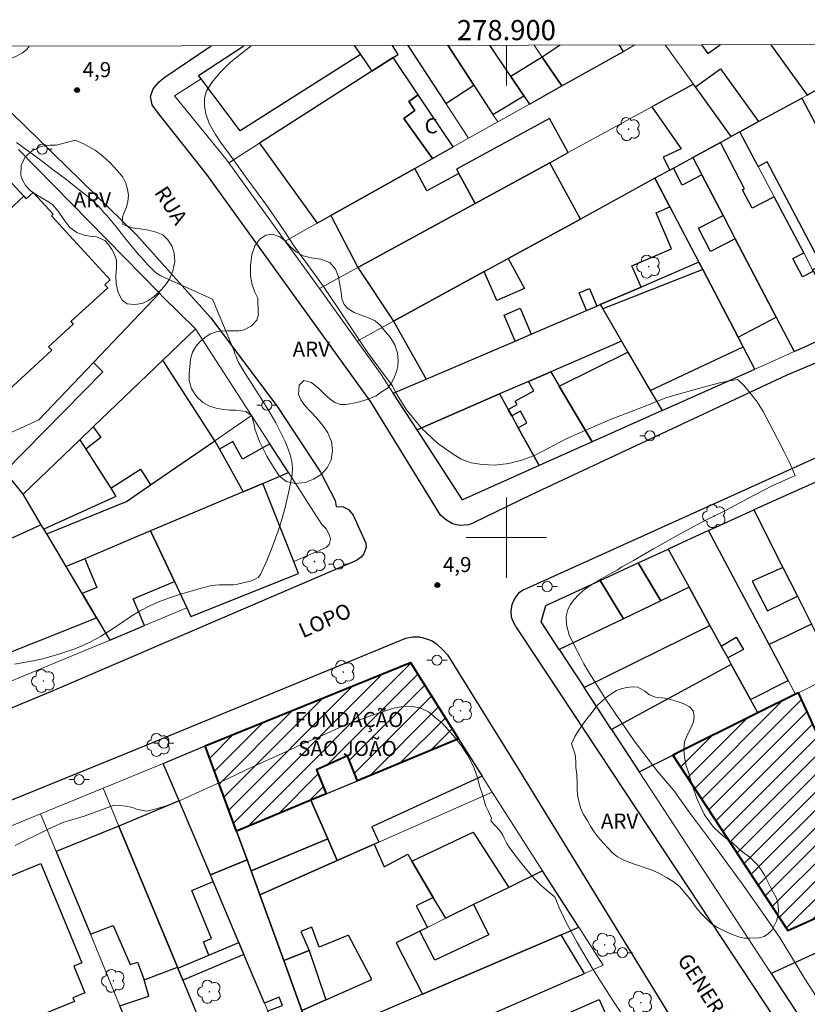
# Model space of a CAD drawing. Units: metres. Extents: x 278766 to 279282, y 1674889 to 1675454.
# Drawn here: x 278852 to 278930, y 1675354 to 1675451 of the extents above; entities that cross this region are included whole.
import ezdxf
from ezdxf.enums import TextEntityAlignment as Align

# ---------------------------------------------------------------- set-up
doc = ezdxf.new("R2010")
doc.units = ezdxf.units.M
doc.header["$MEASUREMENT"] = 0
for name, color, linetype, lineweight in [('Articulacao', 7, 'Continuous', 18), ('Coordenadas', 7, 'Continuous', 9), ('Edificacoes', 7, 'Continuous', 30), ('Edificacoes_Notaveis', 7, 'Continuous', 40), ('Edificacoes_Notaveis_Hatch', 8, 'Continuous', 9), ('Malha_Coordenadas', 7, 'Continuous', 15), ('Muro_Grade', 8, 'Continuous', 20), ('Pavimentacao_Asfaltica_Mfio', 10, 'Continuous', 30), ('Poste', 7, 'Continuous', 9), ('Topon_de_Vias', 7, 'Continuous', 9), ('Topon_Edif_Notaveis', 7, 'Continuous', 9), ('Topon_Fundacao_Const_Ruinas', 7, 'Continuous', 9)]:
    doc.layers.add(name, color=color, linetype=linetype, lineweight=lineweight)
for name, color, linetype, lineweight, true_color in [('Arvores_Isoladas', 7, 'Continuous', 18, 0x00ff33), ('Curvas_Mestras', 7, 'Continuous', 20, 0x783c14), ('Pto_Cotado', 7, 'Continuous', 9, 0x783c14), ('Topon_Pto_Cotado', 7, 'Continuous', 9, 0x783c14), ('Topon_Vegetacao', 7, 'Continuous', 9, 0x00ff33), ('Vegetacao', 7, 'Orla8', 9, 0x00ff33)]:
    doc.layers.add(name, color=color, linetype=linetype, lineweight=lineweight, true_color=true_color)
doc.styles.add('Arial', font='arial.ttf', dxfattribs={"height": 1.5})
doc.styles.get("Standard").update_dxf_attribs({"font": 'arial.ttf'})
doc.linetypes.add('Orla8', pattern='A,6,-0.5,["V",Standard,S=1,R=0,X=-0.5,Y=-1],-0.5,6,-0.5,["V",Standard,S=1,R=0,X=-0.5,Y=-1],-0.5', length=14)

# ---------------------------------------------------------------- blocks, each defined once
blk = doc.blocks.new('Cotas')
at = {"layer": 'Pto_Cotado'}
blk.add_hatch(color=256, dxfattribs=at).paths.add_polyline_path([(0, 0.24, 1), (0, -0.24, 1)])
at = {"layer": 'Pto_Cotado', "lineweight": -3}
blk.add_lwpolyline([(0, -0.24, -1), (0, 0.24, -1)], format="xyb", close=True, dxfattribs=at)
blk = doc.blocks.new('Arvore')
at = {"layer": 'Arvores_Isoladas'}
blk.add_lwpolyline([(-0.718, 0.493, 0.872324), (-0.722, -0.551, 0.862983), (0.284, -0.827, 0.900105), (0.89, 0.029, 0.863155), (0.262, 0.861, 0.882486)], format="xyb", close=True, dxfattribs=at)
blk.add_circle((0, 0), 0.0286, dxfattribs=at)
blk = doc.blocks.new('Poste')
at = {"layer": 'Poste'}
for points in [[(-0.5, 0), (-1, 0)], [(0.5, 0), (1, 0)]]:
    blk.add_lwpolyline(points, dxfattribs=at)
blk.add_lwpolyline([(0, 0.5, 1), (0, -0.5, 1)], format="xyb", close=True, dxfattribs=at)

msp = doc.modelspace()

# ---------------------------------------------------------------- hatches: boundary and pattern name
at = {"layer": 'Edificacoes_Notaveis_Hatch'}
h = msp.add_hatch(dxfattribs=at)
h.set_pattern_fill('ANSI31', color=256, scale=10)
h.paths.add_polyline_path([(278873.162, 1675370.825), (278870.049, 1675379.301), (278879.862, 1675383.288), (278890.45, 1675387.606), (278895.236, 1675380.017), (278885.205, 1675375.84), (278884.188, 1675378.311), (278881.122, 1675376.919), (278882.062, 1675374.531), (278880.564, 1675373.907)])
h = msp.add_hatch(dxfattribs=at)
h.set_pattern_fill('ANSI31', color=256, scale=10)
h.paths.add_polyline_path([(278916.55, 1675378.378), (278925.001, 1675382.583), (278928.756, 1675384.452), (278929.038, 1675384.592), (278937.861, 1675365.37), (278928.002, 1675360.971)])

# ---------------------------------------------------------------- linework, layer by layer
at = {"layer": 'Articulacao', "flags": 128}
msp.add_lwpolyline([(278781.616, 1675448.721), (279263.853, 1675449.637), (279264.895, 1674895.373), (278782.682, 1674894.456), (278781.616, 1675448.721)], close=True, dxfattribs=at)
at = {"layer": 'Curvas_Mestras', "elevation": 5, "flags": 128}
for points in [[(278932.485, 1675351.812), (278929.687, 1675356.143), (278927.776, 1675359.28), (278927.232, 1675360.188), (278925.884, 1675362.116), (278923.554, 1675365.461), (278920.51, 1675369.631), (278918.1, 1675372.8), (278916.658, 1675374.873), (278915.068, 1675376.731), (278912.719, 1675379.821), (278909.947, 1675383.812), (278908.123, 1675386.718), (278907.688, 1675387.473), (278907.333, 1675388.193), (278906.71, 1675389.387), (278906.242, 1675390.357), (278905.978, 1675391.32), (278905.955, 1675392.181), (278906.113, 1675392.846), (278906.377, 1675393.347), (278906.725, 1675393.841), (278907.197, 1675394.338), (278907.816, 1675394.886), (278908.559, 1675395.384), (278909.462, 1675395.897), (278910.383, 1675396.422), (278911.006, 1675396.771), (278911.493, 1675397.088), (278912.633, 1675397.731), (278914.638, 1675398.879), (278917.288, 1675400.368), (278919.353, 1675401.492), (278920.441, 1675402.025), (278921.906, 1675402.762), (278924.023, 1675403.895), (278926.432, 1675405.141), (278928.361, 1675405.999), (278928.72, 1675406.16), (278928.425, 1675406.88), (278928.104, 1675407.588), (278927.632, 1675408.539), (278926.998, 1675409.759), (278926.209, 1675411.266), (278925.551, 1675412.541), (278924.932, 1675413.511), (278924.279, 1675414.329), (278923.674, 1675415.056), (278923.263, 1675415.475), (278922.983, 1675415.725), (278921.322, 1675415.435), (278919.234, 1675414.858), (278916.995, 1675414.242), (278915.844, 1675413.885), (278913.805, 1675413.085), (278910.256, 1675411.697), (278906.024, 1675409.843), (278902.849, 1675408.209), (278901.629, 1675407.743), (278900.236, 1675407.386), (278898.847, 1675407.22), (278897.601, 1675407.259), (278896.498, 1675407.446), (278895.512, 1675407.809), (278894.5, 1675408.419), (278893.164, 1675409.397), (278891.566, 1675410.887), (278890.06, 1675412.706), (278888.961, 1675414.446), (278888.666, 1675415.08), (278887.835, 1675416.191), (278886.143, 1675418.484), (278883.911, 1675421.852), (278881.819, 1675424.974), (278879.954, 1675427.501), (278879.398, 1675428.279), (278878.881, 1675428.979), (278877.903, 1675430.509), (278876.241, 1675432.903), (278874.191, 1675435.684), (278872.359, 1675438.239), (278871.649, 1675439.225), (278871.083, 1675440.062), (278870.444, 1675441.177), (278870.097, 1675442.124), (278869.968, 1675442.883), (278869.972, 1675443.67), (278870.191, 1675444.413), (278870.712, 1675445.236), (278871.486, 1675446.187), (278872.55, 1675447.245), (278873.377, 1675447.938), (278874.624, 1675448.898)], [(278851.086, 1675387.435), (278852.02, 1675387.584), (278852.949, 1675387.755), (278853.867, 1675387.967), (278854.68, 1675388.186), (278855.492, 1675388.422), (278856.298, 1675388.681), (278857.094, 1675388.966), (278857.875, 1675389.282), (278858.637, 1675389.633), (278859.642, 1675390.182), (278860.616, 1675390.797), (278861.575, 1675391.443), (278862.536, 1675392.084), (278863.515, 1675392.688), (278864.528, 1675393.218), (278865.499, 1675393.639), (278866.494, 1675394.014), (278867.506, 1675394.352), (278868.531, 1675394.657), (278869.56, 1675394.937), (278870.587, 1675395.199), (278871.026, 1675395.273), (278871.474, 1675395.299), (278871.927, 1675395.299), (278872.38, 1675395.298), (278872.828, 1675395.32), (278873.265, 1675395.388), (278873.682, 1675395.473), (278874.126, 1675395.562), (278874.564, 1675395.672), (278874.965, 1675395.826), (278875.298, 1675396.041), (278875.53, 1675396.339), (278876.236, 1675397.864), (278876.883, 1675399.48), (278877.462, 1675401.159), (278877.962, 1675402.871), (278878.375, 1675404.585), (278878.69, 1675406.272), (278878.728, 1675406.922), (278878.654, 1675407.583), (278878.492, 1675408.248), (278878.266, 1675408.905), (278877.999, 1675409.546), (278877.715, 1675410.16), (278877.073, 1675411.403), (278876.364, 1675412.619), (278875.614, 1675413.817), (278874.849, 1675415.01), (278874.092, 1675416.207), (278873.37, 1675417.419), (278873.271, 1675417.612), (278873.186, 1675417.811), (278873.11, 1675418.015), (278873.038, 1675418.221), (278872.965, 1675418.427), (278872.887, 1675418.63), (278870.786, 1675423.688), (278865.991, 1675425.857), (278865.815, 1675425.942), (278865.64, 1675426.032), (278865.468, 1675426.127), (278865.301, 1675426.23), (278865.143, 1675426.342), (278864.995, 1675426.467), (278864.665, 1675426.783), (278864.346, 1675427.112), (278864.035, 1675427.45), (278863.73, 1675427.796), (278863.429, 1675428.145), (278863.13, 1675428.494), (278862.644, 1675429.077), (278862.167, 1675429.667), (278861.695, 1675430.262), (278861.221, 1675430.855), (278860.741, 1675431.443), (278860.25, 1675432.02), (278859.98, 1675432.328), (278859.705, 1675432.633), (278859.424, 1675432.933), (278859.134, 1675433.224), (278858.835, 1675433.504), (278858.524, 1675433.769), (278857.339, 1675434.714), (278856.144, 1675435.648), (278854.938, 1675436.571), (278853.723, 1675437.482), (278852.501, 1675438.382), (278851.272, 1675439.27)], [(278898.468, 1675371.848), (278898.508, 1675372.112), (278898.205, 1675372.769), (278897.941, 1675373.3), (278897.782, 1675373.879), (278897.642, 1675374.361), (278897.359, 1675375.248), (278897.204, 1675375.855), (278897.057, 1675376.375), (278896.728, 1675377.27), (278896.15, 1675378.338), (278895.527, 1675379.296), (278894.908, 1675380.102), (278894.232, 1675380.856), (278893.605, 1675381.552), (278892.899, 1675382.174), (278892.268, 1675382.686), (278891.483, 1675383.061), (278890.543, 1675383.237), (278889.702, 1675383.224), (278888.785, 1675383.056), (278886.585, 1675382.331), (278883.694, 1675381.249), (278881.306, 1675380.172), (278879.721, 1675379.506), (278878.136, 1675378.746), (278874.695, 1675377.195), (278871.574, 1675375.687), (278869.521, 1675374.763), (278868.363, 1675374.25), (278867.321, 1675373.772), (278866.155, 1675373.337), (278865.05, 1675373.019), (278864.257, 1675372.831), (278863.31, 1675372.983), (278862.804, 1675373.179), (278862.174, 1675373.323), (278861.506, 1675373.389), (278861, 1675373.412), (278858.017, 1675372.335), (278855.88, 1675371.677), (278854.428, 1675371.027), (278851.147, 1675369.414)], [(278913.124, 1675350.157), (278910.658, 1675353.888), (278908.494, 1675357.275), (278907.024, 1675359.754), (278905.923, 1675361.803), (278905.2, 1675363.305), (278904.8, 1675364.299), (278904.764, 1675364.328), (278904.14, 1675364.843), (278903.531, 1675365.373), (278902.952, 1675365.932), (278902.459, 1675366.464), (278901.984, 1675367.016), (278901.526, 1675367.584), (278901.08, 1675368.162), (278900.644, 1675368.747), (278900.215, 1675369.335), (278900.049, 1675369.593), (278899.906, 1675369.866), (278899.772, 1675370.146), (278899.635, 1675370.423), (278899.484, 1675370.69), (278899.306, 1675370.938), (278898.468, 1675371.848)]]:
    msp.add_lwpolyline(points, dxfattribs=at)
at = {"layer": 'Edificacoes', "flags": 128}
for points in [[(278885.474, 1675448.016), (278873.521, 1675440.42), (278869.63, 1675445.594), (278869.365, 1675445.947), (278873.902, 1675448.896)], [(278884.847, 1675448.917), (278885.474, 1675448.016)], [(278884.847, 1675448.917), (278885.474, 1675448.016), (278886.624, 1675446.361), (278888.753, 1675447.721)], [(278888.753, 1675447.721), (278889.243, 1675448.034), (278888.673, 1675448.925)], [(278890.189, 1675448.927), (278893.976, 1675443.152), (278896.757, 1675444.975), (278894.175, 1675448.935)], [(278894.175, 1675448.935), (278896.757, 1675444.975)], [(278896.757, 1675444.975), (278898.664, 1675442.05), (278901.748, 1675443.902), (278900.456, 1675445.826), (278898.365, 1675448.943)], [(278905.332, 1675448.956), (278903.572, 1675447.763), (278905.516, 1675444.895)], [(278905.516, 1675444.895), (278911.653, 1675448.336), (278911.198, 1675448.967)], [(278919.413, 1675448.983), (278920.04, 1675448.106), (278921.272, 1675448.986)], [(278926.312, 1675448.996), (278929.896, 1675443.983), (278930.181, 1675444.136), (278936.196, 1675447.354), (278939.31, 1675449.021)], [(278848.485, 1675430.687), (278852.016, 1675433.927), (278852.253, 1675433.668), (278852.952, 1675434.31), (278854.93, 1675432.154), (278854.756, 1675431.994), (278860.604, 1675425.621), (278860.074, 1675425.134), (278860.347, 1675424.837), (278856.684, 1675421.475), (278856.928, 1675421.209), (278854.478, 1675418.961), (278854.779, 1675418.633), (278848.727, 1675413.078)]]:
    msp.add_lwpolyline(points, dxfattribs=at)
for points in [[(278875.457, 1675439.225), (278881.167, 1675431.243), (278882.526, 1675432.005), (278890.887, 1675436.693), (278892.65, 1675437.681), (278889.793, 1675441.674), (278890.905, 1675442.47), (278890.284, 1675443.339), (278891.238, 1675444.021), (278888.753, 1675447.721), (278886.624, 1675446.361)], [(278900.456, 1675445.826), (278901.748, 1675443.902), (278902.294, 1675443.088), (278905.516, 1675444.895), (278903.572, 1675447.763)], [(278922.369, 1675439.871), (278918.805, 1675444.792), (278921.277, 1675446.583), (278925.07, 1675441.347), (278923.219, 1675440.336)], [(278921.284, 1675439.278), (278922.369, 1675439.871), (278918.805, 1675444.792), (278918.598, 1675445.077), (278914.455, 1675442.813), (278917.391, 1675438.66), (278915.6, 1675437.804), (278916.256, 1675436.531), (278916.613, 1675436.726), (278918.537, 1675437.777)], [(278890.284, 1675443.339), (278890.905, 1675442.47), (278889.793, 1675441.674), (278892.65, 1675437.681), (278894.716, 1675438.84), (278891.238, 1675444.021)], [(278925.07, 1675441.347), (278929.368, 1675443.695), (278936.733, 1675429.744), (278937.509, 1675430.153), (278940.771, 1675423.929), (278933.578, 1675420.713), (278930.532, 1675426.483), (278930.454, 1675426.632), (278931.349, 1675427.104), (278925.931, 1675437.369), (278925.035, 1675436.896), (278923.219, 1675440.336)], [(278896.893, 1675433.217), (278904.303, 1675437.265), (278906.139, 1675438.269), (278904.285, 1675441.663), (278895.038, 1675436.61), (278895.265, 1675436.197)], [(278933.578, 1675420.713), (278930.532, 1675426.483), (278929.437, 1675425.91), (278928.481, 1675427.736), (278929.57, 1675428.306), (278926.627, 1675433.88), (278924.436, 1675432.734), (278923.473, 1675434.574), (278923.686, 1675434.685), (278921.284, 1675439.278), (278918.537, 1675437.777), (278919.433, 1675436.064), (278921.541, 1675432.034), (278922.756, 1675429.711), (278926.834, 1675421.914), (278928.622, 1675418.496)], [(278852.016, 1675433.927), (278849.196, 1675436.943), (278838.131, 1675428.978), (278834.506, 1675426.368), (278836.048, 1675424.413), (278837.68, 1675425.759), (278839.523, 1675423.703), (278845.49, 1675429.179), (278845.796, 1675428.845), (278848.174, 1675431.027), (278848.485, 1675430.687)], [(278885.219, 1675426.838), (278896.893, 1675433.217), (278895.265, 1675436.197), (278892.103, 1675434.469), (278890.887, 1675436.693), (278882.526, 1675432.005)], [(278900.167, 1675427.742), (278907.359, 1675431.671), (278904.303, 1675437.265), (278896.893, 1675433.217), (278885.219, 1675426.838), (278888.77, 1675421.515), (278897.801, 1675426.449)], [(278914.776, 1675435.723), (278916.262, 1675432.889), (278919.152, 1675427.374), (278919.533, 1675426.647), (278923.053, 1675419.932), (278926.834, 1675421.914), (278922.756, 1675429.711), (278920.308, 1675428.428), (278919.091, 1675430.75), (278921.541, 1675432.034), (278919.433, 1675436.064), (278917.493, 1675435.048), (278916.613, 1675436.726), (278916.256, 1675436.531)], [(278912.478, 1675427.025), (278916.427, 1675428.717), (278914.891, 1675432.301), (278916.262, 1675432.889), (278914.776, 1675435.723), (278907.359, 1675431.671), (278900.167, 1675427.742), (278901.815, 1675424.752), (278899.038, 1675423.562), (278897.801, 1675426.449), (278888.77, 1675421.515), (278892.013, 1675415.746), (278900.871, 1675419.541), (278899.762, 1675422.13), (278901.37, 1675422.819), (278902.479, 1675420.23), (278907.978, 1675422.587), (278907.236, 1675424.318), (278908.248, 1675424.752), (278908.99, 1675423.02), (278909.341, 1675423.171), (278913.387, 1675424.904)], [(278912.091, 1675418.448), (278914.306, 1675414.643), (278915.481, 1675412.626), (278924.72, 1675416.752), (278923.551, 1675418.983), (278923.053, 1675419.932), (278919.533, 1675426.647), (278919.152, 1675427.374), (278913.387, 1675424.904), (278909.341, 1675423.171), (278909.598, 1675422.73), (278911.458, 1675419.535)], [(278909.598, 1675422.73), (278911.458, 1675419.535), (278912.091, 1675418.448), (278914.306, 1675414.643), (278923.551, 1675418.983), (278923.053, 1675419.932), (278919.533, 1675426.647)], [(278850.989, 1675405.511), (278850.105, 1675406.563), (278859.876, 1675416.489), (278858.937, 1675417.407), (278865.488, 1675424.293), (278865.804, 1675423.971), (278869.088, 1675420.763), (278865.82, 1675417.631), (278858.907, 1675411.004), (278857.571, 1675409.724), (278851.945, 1675404.331)], [(278891.113, 1675410.728), (278888.752, 1675414.349), (278892.013, 1675415.746), (278900.871, 1675419.541), (278902.479, 1675420.23), (278907.978, 1675422.587), (278908.99, 1675423.02), (278909.341, 1675423.171), (278909.598, 1675422.73), (278911.458, 1675419.535), (278904.407, 1675416.482), (278902.211, 1675415.532), (278899.33, 1675414.285)], [(278905.25, 1675415.052), (278912.091, 1675418.448), (278914.306, 1675414.643), (278915.481, 1675412.626), (278908.515, 1675409.516)], [(278858.172, 1675408.785), (278859.996, 1675405.944), (278860.653, 1675404.92), (278863.598, 1675406.811), (278864.609, 1675405.237), (278870.997, 1675409.626), (278865.82, 1675417.631), (278858.907, 1675411.004), (278859.668, 1675409.94)], [(278905.25, 1675415.052), (278908.515, 1675409.516), (278903.252, 1675407.166), (278901.179, 1675410.929), (278902.042, 1675411.404), (278901.389, 1675412.589), (278900.526, 1675412.114), (278900.187, 1675412.73), (278901.078, 1675413.22), (278900.882, 1675413.576), (278902.728, 1675414.593), (278902.211, 1675415.532), (278904.407, 1675416.482)], [(278899.33, 1675414.285), (278900.187, 1675412.73), (278900.526, 1675412.114), (278901.179, 1675410.929), (278903.252, 1675407.166), (278895.649, 1675403.771), (278891.113, 1675410.728)], [(278857.571, 1675409.724), (278858.172, 1675408.785), (278859.996, 1675405.944), (278860.653, 1675404.92), (278861.166, 1675404.079), (278854.009, 1675400.848), (278853.748, 1675401.288), (278851.945, 1675404.331)], [(278871.454, 1675408.8), (278873.807, 1675404.559), (278864.61, 1675400.67), (278858.088, 1675397.912), (278856.217, 1675397.121), (278854.283, 1675400.386), (278862.208, 1675403.587), (278864.609, 1675405.237), (278870.997, 1675409.626)], [(278878.314, 1675406.465), (278876.472, 1675409.318), (278873.755, 1675407.812), (278872.795, 1675409.544), (278871.454, 1675408.8), (278873.807, 1675404.559), (278875.77, 1675405.389)], [(278868.222, 1675393.024), (278868.621, 1675392.18), (278879.332, 1675396.447), (278878.864, 1675397.62), (278875.77, 1675405.389), (278873.807, 1675404.559), (278864.61, 1675400.67), (278866.979, 1675395.654)], [(278932.227, 1675406.182), (278924.62, 1675402.75), (278927.497, 1675397.046), (278928.939, 1675394.185), (278930.344, 1675391.399), (278932.01, 1675388.097), (278934.502, 1675389.354), (278934.737, 1675388.888), (278937.4, 1675390.231), (278937.14, 1675390.747), (278939.496, 1675391.935), (278937.578, 1675395.694), (278936.187, 1675394.992), (278935.423, 1675396.506), (278933.333, 1675395.452), (278931.44, 1675399.207), (278933.493, 1675400.242), (278932.795, 1675401.627), (278934.191, 1675402.331)], [(278928.939, 1675394.185), (278930.344, 1675391.399), (278926.136, 1675389.373), (278920.1, 1675400.711), (278924.62, 1675402.75), (278927.497, 1675397.046), (278924.439, 1675395.677), (278925.964, 1675392.741)], [(278854.009, 1675400.848), (278853.748, 1675401.288), (278850.313, 1675399.73), (278849.652, 1675401.188), (278847.141, 1675400.049), (278847.76, 1675398.685), (278843.358, 1675396.689), (278847.579, 1675387.38), (278859.229, 1675392.037), (278857.808, 1675394.437), (278856.217, 1675397.121), (278854.283, 1675400.386)], [(278858.088, 1675397.912), (278859.284, 1675395.055), (278857.808, 1675394.437), (278859.229, 1675392.037), (278860.547, 1675389.812), (278863.996, 1675391.255), (278862.874, 1675393.936), (278866.979, 1675395.654), (278864.61, 1675400.67)], [(278924.28, 1675383.9), (278928.036, 1675385.804), (278926.136, 1675389.373), (278920.1, 1675400.711), (278916.095, 1675398.87), (278918.165, 1675395.085), (278920.246, 1675391.279), (278921.368, 1675389.226), (278922.86, 1675390.109), (278923.579, 1675388.876), (278922.011, 1675388.051), (278922.366, 1675387.401)], [(278913.097, 1675397.492), (278916.095, 1675398.87), (278918.165, 1675395.085), (278915.363, 1675393.737)], [(278915.363, 1675393.737), (278911.638, 1675391.946), (278909.312, 1675395.751), (278913.097, 1675397.492)], [(278905.262, 1675388.88), (278903.456, 1675391.641), (278903.911, 1675393.267), (278909.312, 1675395.751), (278911.638, 1675391.946)], [(278920.246, 1675391.279), (278918.165, 1675395.085), (278915.363, 1675393.737), (278911.638, 1675391.946), (278905.262, 1675388.88), (278907.728, 1675385.111)], [(278920.246, 1675391.279), (278921.368, 1675389.226), (278922.011, 1675388.051), (278922.366, 1675387.401), (278910.452, 1675380.949), (278907.728, 1675385.111)], [(278922.366, 1675387.401), (278910.452, 1675380.949), (278913.219, 1675376.72), (278916.55, 1675378.378), (278925.001, 1675382.583), (278924.28, 1675383.9)], [(278989.968, 1675373.9), (278984.804, 1675383.198), (278966.887, 1675375.15), (278966.421, 1675374.94), (278963.261, 1675373.501), (278960.986, 1675372.466), (278954.163, 1675369.359), (278926.328, 1675356.687), (278937.063, 1675340.281), (278995.096, 1675366.307), (278993.403, 1675368.814)], [(278897.582, 1675376.297), (278886.603, 1675371.26), (278887.329, 1675369.741), (278886.866, 1675369.537), (278883.171, 1675367.904), (278882.237, 1675370.055), (278880.564, 1675373.907), (278882.062, 1675374.531), (278885.205, 1675375.84), (278895.236, 1675380.017)], [(278867.454, 1675373.831), (278865.88, 1675377.554), (278870.049, 1675379.301), (278873.162, 1675370.825), (278874.204, 1675367.987), (278870.558, 1675366.485)], [(278870.558, 1675366.485), (278867.454, 1675373.831), (278861.457, 1675371.338), (278867.281, 1675357.307), (278867.315, 1675357.226), (278870.422, 1675358.518), (278869.874, 1675359.838), (278870.684, 1675360.175), (278868.709, 1675364.924), (278870.842, 1675365.811)], [(278880.564, 1675373.907), (278882.237, 1675370.055), (278874.609, 1675366.883), (278874.204, 1675367.987), (278873.162, 1675370.825)], [(278861.457, 1675371.338), (278855.213, 1675368.797), (278858.624, 1675360.583), (278860.904, 1675361.444), (278862.59, 1675357.57), (278863.312, 1675357.796), (278863.992, 1675356.064), (278867.281, 1675357.307)], [(278874.609, 1675366.883), (278882.237, 1675370.055), (278883.171, 1675367.904), (278875.481, 1675364.507)], [(278893.967, 1675362.165), (278892.733, 1675364.249), (278890.602, 1675367.844), (278896.699, 1675370.722), (278900.238, 1675365.245), (278896.734, 1675363.524)], [(278883.948, 1675351.315), (278881.605, 1675350.312), (278880.772, 1675349.955), (278879.668, 1675353.016), (278882.037, 1675354.067), (278886.612, 1675356.096), (278884.304, 1675360.489), (278881.364, 1675359.3), (278880.635, 1675361.29), (278879.554, 1675360.855), (278880.399, 1675358.953), (278877.878, 1675357.981), (278875.481, 1675364.507), (278883.171, 1675367.904), (278886.866, 1675369.537), (278887.831, 1675367.275), (278890.189, 1675368.542), (278890.602, 1675367.844), (278892.733, 1675364.249), (278891.035, 1675363.397), (278892.146, 1675361.27), (278891.392, 1675360.9), (278889.032, 1675359.741), (278891.671, 1675354.622)], [(278850.452, 1675348.023), (278846.86, 1675356.738), (278847.462, 1675356.928), (278844.099, 1675365.085), (278849.975, 1675367.508), (278850.48, 1675366.283), (278853.705, 1675367.613), (278857.78, 1675357.733), (278856.995, 1675357.409), (278858.087, 1675354.761), (278856.883, 1675354.264), (278857.033, 1675353.9), (278854.204, 1675352.733), (278852.12, 1675351.874), (278853.234, 1675349.171), (278850.452, 1675348.023)], [(278879.217, 1675345.994), (278876.937, 1675351.389), (278876.275, 1675352.955), (278877.734, 1675353.486), (278877.418, 1675354.32), (278875.95, 1675353.724), (278873.904, 1675358.568), (278873.401, 1675359.756), (278870.842, 1675365.811), (278870.558, 1675366.485), (278874.204, 1675367.987), (278874.609, 1675366.883), (278875.481, 1675364.507), (278877.878, 1675357.981), (278879.668, 1675353.016), (278880.772, 1675349.955), (278881.734, 1675347.286), (278879.471, 1675346.124)], [(278905.441, 1675360.519), (278907.207, 1675361.275), (278903.604, 1675366.898), (278900.238, 1675365.245), (278896.734, 1675363.524), (278898.267, 1675360.532), (278892.878, 1675357.995), (278891.392, 1675360.9), (278889.032, 1675359.741), (278891.671, 1675354.622)], [(278891.671, 1675354.622), (278883.948, 1675351.315), (278885.805, 1675347.081), (278886.06, 1675347.193), (278907.753, 1675356.68), (278905.441, 1675360.519)], [(278867.315, 1675357.226), (278870.422, 1675358.518), (278873.401, 1675359.756), (278873.904, 1675358.568), (278867.809, 1675356.034)], [(278880.399, 1675358.953), (278882.037, 1675354.067), (278879.668, 1675353.016), (278877.878, 1675357.981)], [(278869.578, 1675351.772), (278863.346, 1675349.212), (278861.573, 1675353.48), (278864.437, 1675354.427), (278863.992, 1675356.064), (278867.281, 1675357.307), (278867.315, 1675357.226), (278867.809, 1675356.034)], [(278907.349, 1675340.568), (278906.463, 1675342.268), (278905.572, 1675341.804), (278905.177, 1675342.823), (278899.876, 1675340.39), (278901.013, 1675337.87), (278899.832, 1675337.367), (278892.753, 1675334.353), (278892.317, 1675335.19), (278891.574, 1675336.614), (278894.104, 1675337.778), (278890.435, 1675345.824), (278909.228, 1675354.102), (278911.709, 1675348.514), (278912.834, 1675348.936), (278914.87, 1675343.772), (278913.582, 1675343.223)]]:
    msp.add_lwpolyline(points, close=True, dxfattribs=at)
at = {"layer": 'Edificacoes_Notaveis', "flags": 128}
for points in [[(278873.162, 1675370.825), (278870.049, 1675379.301), (278879.862, 1675383.288), (278890.45, 1675387.606), (278895.236, 1675380.017), (278885.205, 1675375.84), (278884.188, 1675378.311), (278881.122, 1675376.919), (278882.062, 1675374.531), (278880.564, 1675373.907)], [(278916.55, 1675378.378), (278928.002, 1675360.971), (278937.861, 1675365.37), (278929.038, 1675384.592), (278928.756, 1675384.452), (278925.001, 1675382.583)]]:
    msp.add_lwpolyline(points, close=True, dxfattribs=at)
at = {"layer": 'Malha_Coordenadas', "flags": 128}
for points in [[(278900, 1675448.946), (278900, 1675444.946)], [(278900, 1675404), (278900, 1675396)], [(278904, 1675400), (278896, 1675400)]]:
    msp.add_lwpolyline(points, dxfattribs=at)
at = {"layer": 'Muro_Grade', "flags": 128}
for points in [[(278886.624, 1675446.361), (278885.474, 1675448.016), (278884.847, 1675448.917)], [(278896.242, 1675439.695), (278893.976, 1675443.152), (278890.189, 1675448.927)], [(278894.175, 1675448.935), (278896.757, 1675444.975), (278898.664, 1675442.05), (278899.14, 1675441.32)], [(278898.365, 1675448.943), (278900.456, 1675445.826), (278901.748, 1675443.902), (278902.294, 1675443.088)], [(278902.766, 1675448.951), (278903.572, 1675447.763), (278905.516, 1675444.895), (278902.294, 1675443.088)], [(278911.653, 1675448.336), (278905.516, 1675444.895)], [(278911.198, 1675448.967), (278911.653, 1675448.336)], [(278912.784, 1675448.97), (278911.653, 1675448.336)], [(278915.774, 1675448.976), (278918.598, 1675445.077)], [(278926.312, 1675448.996), (278929.896, 1675443.983)], [(278886.624, 1675446.361), (278888.753, 1675447.721), (278891.238, 1675444.021), (278894.716, 1675438.84)], [(278872.392, 1675437.266), (278875.457, 1675439.225), (278886.624, 1675446.361)], [(278869.63, 1675445.594), (278866.986, 1675443.907), (278872.103, 1675437.668), (278872.392, 1675437.266)], [(278881.4, 1675424.751), (278885.219, 1675426.838), (278896.893, 1675433.217), (278904.303, 1675437.265), (278906.139, 1675438.269), (278914.455, 1675442.813), (278918.598, 1675445.077)], [(278918.598, 1675445.077), (278918.805, 1675444.792), (278922.369, 1675439.871), (278921.284, 1675439.278), (278918.537, 1675437.777)], [(278929.896, 1675443.983), (278929.368, 1675443.695), (278925.07, 1675441.347), (278923.219, 1675440.336)], [(278930.181, 1675444.136), (278929.896, 1675443.983)], [(278902.294, 1675443.088), (278899.14, 1675441.32)], [(278899.14, 1675441.32), (278896.242, 1675439.695)], [(278896.242, 1675439.695), (278894.716, 1675438.84)], [(278923.219, 1675440.336), (278922.369, 1675439.871)], [(278923.219, 1675440.336), (278925.035, 1675436.896), (278926.627, 1675433.88), (278929.57, 1675428.306), (278930.454, 1675426.632), (278930.532, 1675426.483), (278933.578, 1675420.713)], [(278865.488, 1675424.293), (278851.474, 1675438.583)], [(278894.716, 1675438.84), (278892.65, 1675437.681), (278890.887, 1675436.693), (278882.526, 1675432.005), (278881.167, 1675431.243), (278878.004, 1675429.469)], [(278918.537, 1675437.777), (278916.613, 1675436.726), (278916.256, 1675436.531), (278914.776, 1675435.723)], [(278918.537, 1675437.777), (278919.433, 1675436.064), (278921.541, 1675432.034), (278922.756, 1675429.711), (278926.834, 1675421.914), (278928.622, 1675418.496)], [(278878.004, 1675429.469), (278872.392, 1675437.266)], [(278914.776, 1675435.723), (278907.359, 1675431.671), (278900.167, 1675427.742), (278897.801, 1675426.449), (278888.77, 1675421.515), (278885.151, 1675419.538)], [(278914.776, 1675435.723), (278916.262, 1675432.889), (278919.152, 1675427.374)], [(278881.4, 1675424.751), (278878.004, 1675429.469)], [(278909.341, 1675423.171), (278913.387, 1675424.904), (278919.152, 1675427.374)], [(278919.152, 1675427.374), (278919.533, 1675426.647), (278923.053, 1675419.932), (278923.551, 1675418.983), (278924.72, 1675416.752)], [(278865.488, 1675424.293), (278858.937, 1675417.407), (278853.503, 1675411.696), (278839.449, 1675405.309)], [(278869.088, 1675420.763), (278865.804, 1675423.971), (278865.488, 1675424.293)], [(278885.151, 1675419.538), (278881.4, 1675424.751)], [(278888.752, 1675414.349), (278892.013, 1675415.746), (278900.871, 1675419.541), (278902.479, 1675420.23), (278907.978, 1675422.587), (278908.99, 1675423.02), (278909.341, 1675423.171)], [(278909.341, 1675423.171), (278909.598, 1675422.73), (278911.458, 1675419.535)], [(278851.945, 1675404.331), (278857.571, 1675409.724), (278858.907, 1675411.004), (278865.82, 1675417.631), (278869.088, 1675420.763)], [(278874.653, 1675412.138), (278869.088, 1675420.763)], [(278933.578, 1675420.713), (278928.622, 1675418.496)], [(278888.752, 1675414.349), (278887.465, 1675416.323), (278885.151, 1675419.538)], [(278904.407, 1675416.482), (278911.458, 1675419.535)], [(278911.458, 1675419.535), (278912.091, 1675418.448), (278914.306, 1675414.643), (278915.481, 1675412.626)], [(278928.622, 1675418.496), (278925.41, 1675417.06), (278924.72, 1675416.752)], [(278899.33, 1675414.285), (278902.211, 1675415.532), (278904.407, 1675416.482)], [(278908.515, 1675409.516), (278905.25, 1675415.052), (278904.407, 1675416.482)], [(278924.72, 1675416.752), (278915.481, 1675412.626)], [(278891.113, 1675410.728), (278888.752, 1675414.349)], [(278891.113, 1675410.728), (278899.33, 1675414.285)], [(278903.252, 1675407.166), (278901.179, 1675410.929), (278900.526, 1675412.114), (278900.187, 1675412.73), (278899.33, 1675414.285)], [(278874.653, 1675412.138), (278870.997, 1675409.626), (278864.609, 1675405.237), (278862.208, 1675403.587), (278854.283, 1675400.386)], [(278878.314, 1675406.465), (278876.472, 1675409.318), (278874.653, 1675412.138)], [(278915.481, 1675412.626), (278908.515, 1675409.516)], [(278903.252, 1675407.166), (278895.649, 1675403.771), (278891.113, 1675410.728)], [(278908.515, 1675409.516), (278903.252, 1675407.166)], [(278864.61, 1675400.67), (278873.807, 1675404.559), (278875.77, 1675405.389), (278878.314, 1675406.465)], [(278878.864, 1675397.62), (278882.074, 1675399.034), (278882.365, 1675399.31), (278882.505, 1675399.841), (278882.406, 1675400.254), (278882.074, 1675400.866), (278881.632, 1675401.322), (278878.314, 1675406.465)], [(278841.361, 1675401.092), (278842.45, 1675401.634), (278846.125, 1675403.465), (278846.895, 1675403.848), (278850.438, 1675405.613), (278850.989, 1675405.511), (278851.945, 1675404.331)], [(278924.62, 1675402.75), (278932.227, 1675406.182)], [(278851.945, 1675404.331), (278853.748, 1675401.288), (278854.009, 1675400.848), (278854.283, 1675400.386)], [(278924.62, 1675402.75), (278920.1, 1675400.711), (278926.136, 1675389.373), (278928.036, 1675385.804), (278928.756, 1675384.452)], [(278924.62, 1675402.75), (278927.497, 1675397.046), (278928.939, 1675394.185), (278930.344, 1675391.399), (278932.01, 1675388.097), (278932.826, 1675386.477)], [(278854.283, 1675400.386), (278856.217, 1675397.121)], [(278856.217, 1675397.121), (278858.088, 1675397.912), (278864.61, 1675400.67)], [(278868.222, 1675393.024), (278866.979, 1675395.654), (278864.61, 1675400.67)], [(278916.095, 1675398.87), (278920.1, 1675400.711)], [(278913.097, 1675397.492), (278916.095, 1675398.87)], [(278916.095, 1675398.87), (278918.165, 1675395.085)], [(278909.312, 1675395.751), (278913.097, 1675397.492)], [(278913.097, 1675397.492), (278915.363, 1675393.737)], [(278856.217, 1675397.121), (278857.808, 1675394.437), (278859.229, 1675392.037), (278860.547, 1675389.812)], [(278905.262, 1675388.88), (278903.456, 1675391.641), (278903.911, 1675393.267), (278909.312, 1675395.751)], [(278909.312, 1675395.751), (278911.638, 1675391.946)], [(278915.363, 1675393.737), (278918.165, 1675395.085)], [(278918.165, 1675395.085), (278920.246, 1675391.279)], [(278911.638, 1675391.946), (278915.363, 1675393.737)], [(278860.547, 1675389.812), (278863.996, 1675391.255), (278868.222, 1675393.024)], [(278868.621, 1675392.18), (278868.222, 1675393.024)], [(278905.262, 1675388.88), (278911.638, 1675391.946)], [(278920.246, 1675391.279), (278907.728, 1675385.111)], [(278920.246, 1675391.279), (278921.368, 1675389.226), (278922.011, 1675388.051), (278922.366, 1675387.401)], [(278848.702, 1675384.905), (278860.547, 1675389.812)], [(278907.728, 1675385.111), (278905.262, 1675388.88)], [(278895.236, 1675380.017), (278890.45, 1675387.606), (278879.862, 1675383.288), (278870.049, 1675379.301)], [(278922.366, 1675387.401), (278910.452, 1675380.949)], [(278922.366, 1675387.401), (278924.28, 1675383.9), (278925.001, 1675382.583)], [(278928.756, 1675384.452), (278929.038, 1675384.592), (278932.826, 1675386.477)], [(278910.452, 1675380.949), (278907.728, 1675385.111)], [(278925.001, 1675382.583), (278928.756, 1675384.452)], [(278870.049, 1675379.301), (278879.862, 1675383.288)], [(278926.328, 1675356.687), (278954.163, 1675369.359), (278960.986, 1675372.466), (278963.261, 1675373.501), (278966.421, 1675374.94), (278966.887, 1675375.15), (278984.804, 1675383.198), (278989.968, 1675373.9)], [(278913.219, 1675376.72), (278916.55, 1675378.378), (278925.001, 1675382.583)], [(278913.219, 1675376.72), (278910.452, 1675380.949)], [(278873.162, 1675370.825), (278880.564, 1675373.907), (278882.062, 1675374.531), (278885.205, 1675375.84), (278895.236, 1675380.017)], [(278895.236, 1675380.017), (278897.582, 1675376.297), (278898.594, 1675374.718)], [(278865.88, 1675377.554), (278870.049, 1675379.301)], [(278870.049, 1675379.301), (278873.162, 1675370.825)], [(278859.896, 1675375.099), (278865.88, 1675377.554)], [(278865.88, 1675377.554), (278867.454, 1675373.831), (278870.558, 1675366.485), (278870.842, 1675365.811), (278873.401, 1675359.756), (278873.904, 1675358.568), (278875.95, 1675353.724), (278876.275, 1675352.955), (278876.937, 1675351.389), (278879.217, 1675345.994)], [(278926.328, 1675356.687), (278913.219, 1675376.72)], [(278853.658, 1675372.541), (278859.896, 1675375.099)], [(278873.15, 1675343.168), (278870.848, 1675348.714), (278869.578, 1675351.772), (278867.809, 1675356.034), (278867.315, 1675357.226), (278867.281, 1675357.307), (278861.457, 1675371.338), (278859.896, 1675375.099)], [(278875.481, 1675364.507), (278883.171, 1675367.904), (278886.866, 1675369.537), (278887.329, 1675369.741), (278898.594, 1675374.718)], [(278898.594, 1675374.718), (278903.604, 1675366.898)], [(278842.271, 1675367.871), (278842.879, 1675368.12), (278853.658, 1675372.541)], [(278853.658, 1675372.541), (278855.213, 1675368.797), (278858.624, 1675360.583), (278861.573, 1675353.48), (278863.346, 1675349.212), (278863.848, 1675348.003), (278867.027, 1675340.346)], [(278873.162, 1675370.825), (278874.204, 1675367.987), (278874.609, 1675366.883), (278875.481, 1675364.507)], [(278903.604, 1675366.898), (278900.238, 1675365.245), (278896.734, 1675363.524), (278893.967, 1675362.165), (278892.146, 1675361.27), (278891.392, 1675360.9), (278889.032, 1675359.741), (278891.671, 1675354.622)], [(278903.604, 1675366.898), (278907.207, 1675361.275)], [(278875.481, 1675364.507), (278877.878, 1675357.981), (278879.668, 1675353.016), (278880.772, 1675349.955)], [(278886.06, 1675347.193), (278907.753, 1675356.68), (278909.626, 1675357.5), (278907.207, 1675361.275)], [(278891.671, 1675354.622), (278905.441, 1675360.519), (278907.207, 1675361.275)], [(278937.063, 1675340.281), (278926.328, 1675356.687)], [(278880.772, 1675349.955), (278881.605, 1675350.312), (278883.948, 1675351.315), (278891.671, 1675354.622)]]:
    msp.add_lwpolyline(points, dxfattribs=at)
at = {"layer": 'Pavimentacao_Asfaltica_Mfio', "flags": 128}
for points in [[(278843.686, 1675448.839), (278849.36, 1675443.583), (278863.201, 1675430.097), (278870.557, 1675421.896), (278877.186, 1675413.117), (278881.523, 1675406.508), (278882.98, 1675403.684), (278883.078, 1675403.095)], [(279002.804, 1675449.141), (279001.935, 1675448.759), (278984.301, 1675440.758), (278967.889, 1675433.509), (278948.303, 1675424.742), (278927.88, 1675416.142), (278902.452, 1675404.245), (278896.716, 1675401.465), (278896.28, 1675401.274), (278895.379, 1675401.224), (278894.649, 1675401.386), (278893.94, 1675401.818), (278893.432, 1675402.226), (278886.506, 1675413.511), (278870.198, 1675436.089), (278865.286, 1675442.292), (278864.769, 1675443.019), (278864.599, 1675443.854), (278864.855, 1675444.614), (278865.471, 1675445.318), (278865.919, 1675445.691), (278870.638, 1675448.89)], [(279022.507, 1675449.179), (279021.881, 1675449.066), (279021.106, 1675448.732), (278901.657, 1675394.792), (278901.213, 1675394.499), (278900.903, 1675394.092), (278900.692, 1675393.723), (278900.544, 1675393.335), (278900.471, 1675392.964), (278900.452, 1675392.66), (278900.483, 1675392.146), (278900.588, 1675391.861), (278900.753, 1675391.496), (278901.014, 1675391.046), (278901.405, 1675390.437), (278918.143, 1675365.129), (278938.387, 1675334.446), (278960.928, 1675299.854), (278996.336, 1675245.628)], [(278883.078, 1675403.095), (278883.758, 1675403.055), (278884.292, 1675402.783), (278884.775, 1675402.244), (278886.014, 1675399.439), (278886.043, 1675399.044), (278885.833, 1675398.389), (278885.568, 1675398.048), (278885.101, 1675397.727), (278854.842, 1675384.732), (278808.337, 1675365.416), (278781.797, 1675354.45)], [(278781.814, 1675345.659), (278803.587, 1675354.759), (278863.225, 1675378.965), (278889.992, 1675390.004), (278890.699, 1675390.143)], [(278890.699, 1675390.143), (278891.358, 1675390.151), (278891.632, 1675390.091), (278892.258, 1675389.893), (278892.623, 1675389.738), (278893.073, 1675389.429), (278893.722, 1675388.809), (278894.135, 1675388.352), (278901.044, 1675377.249), (278918.847, 1675348.252)]]:
    msp.add_lwpolyline(points, dxfattribs=at)
at = {"layer": 'Vegetacao', "flags": 128}
msp.add_lwpolyline([(278852.531, 1675448.856), (278852.305, 1675448.511), (278851.873, 1675448.188), (278851.143, 1675447.804), (278850.387, 1675447.481), (278849.618, 1675447.269), (278848.917, 1675447.224), (278848.345, 1675447.418), (278847.87, 1675447.872), (278847.545, 1675448.261), (278846.99, 1675448.119), (278846.392, 1675447.297), (278846.016, 1675446.661), (278845.675, 1675445.99), (278845.32, 1675445.385), (278844.88, 1675444.903), (278844.419, 1675444.709), (278843.432, 1675444.774), (278842.847, 1675444.982), (278842.223, 1675445.299), (278841.663, 1675445.665), (278841.244, 1675446.053), (278841.039, 1675446.963), (278841.129, 1675447.674), (278841.158, 1675448.04), (278840.988, 1675448.834)], dxfattribs=at)
for points in [[(278857.131, 1675439.512), (278857.874, 1675439.185), (278858.438, 1675438.894), (278859.096, 1675438.497), (278859.853, 1675437.902), (278860.596, 1675437.24), (278861.331, 1675436.463), (278861.848, 1675435.824), (278862.16, 1675435.228), (278862.327, 1675434.632), (278862.409, 1675434.018), (278862.366, 1675433.418), (278862.234, 1675432.848), (278862.003, 1675432.327), (278861.807, 1675431.841), (278861.863, 1675431.13), (278862.773, 1675430.791), (278863.563, 1675430.69), (278864.4, 1675430.576), (278865.165, 1675430.377), (278865.819, 1675430.091), (278866.336, 1675429.601), (278866.712, 1675429.001), (278866.952, 1675428.286), (278867.024, 1675427.434), (278866.824, 1675426.52), (278866.508, 1675425.698), (278866.043, 1675425.022), (278865.522, 1675424.484), (278864.966, 1675423.971), (278864.394, 1675423.582), (278863.775, 1675423.286), (278863.023, 1675423.171), (278862.292, 1675423.236), (278861.792, 1675423.611), (278861.382, 1675424.37), (278861.189, 1675425.214), (278861.168, 1675426.022), (278861.223, 1675426.847), (278861.218, 1675427.593), (278861.017, 1675428.136), (278860.761, 1675428.639), (278860.432, 1675429.138), (278860.056, 1675429.544), (278859.24, 1675429.91), (278858.706, 1675429.932), (278858.005, 1675430.064), (278857.274, 1675430.324), (278856.578, 1675430.813), (278855.997, 1675431.608), (278855.415, 1675432.446), (278854.855, 1675433.104), (278854.398, 1675433.426), (278853.27, 1675434.061), (278852.646, 1675434.511), (278852.185, 1675434.996), (278851.873, 1675435.521), (278851.719, 1675436.025), (278851.744, 1675437.005), (278852.145, 1675437.862), (278852.825, 1675438.458), (278853.683, 1675438.878), (278854.593, 1675439.024), (278855.238, 1675439.011), (278855.264, 1675439.012)], [(278875.271, 1675423.792), (278874.976, 1675424.388), (278874.715, 1675425.125), (278874.548, 1675426.039), (278874.552, 1675427.077), (278874.689, 1675428.101), (278874.988, 1675429.011), (278875.474, 1675429.665), (278876.068, 1675430.076), (278876.743, 1675430.164), (278877.469, 1675429.909), (278878.004, 1675429.516), (278878.525, 1675428.907), (278879.081, 1675428.404), (278879.79, 1675428.025), (278880.58, 1675427.827), (278881.499, 1675427.69), (278882.426, 1675427.333), (278883.016, 1675426.698), (278883.315, 1675425.93), (278883.448, 1675425.131), (278883.559, 1675424.416), (278883.64, 1675423.731), (278883.85, 1675423.18), (278884.277, 1675422.73), (278884.875, 1675422.386), (278885.551, 1675422.112), (278886.281, 1675421.852), (278886.939, 1675421.552), (278887.469, 1675421.076), (278887.952, 1675420.498), (278888.426, 1675419.92), (278888.901, 1675419.174), (278889.175, 1675418.326), (278889.243, 1675417.611), (278889.213, 1675417.033), (278889.073, 1675416.516), (278888.838, 1675415.902), (278888.535, 1675415.306), (278888.167, 1675414.864), (278887.659, 1675414.524), (278887.057, 1675414.113), (278886.254, 1675413.75), (278885.143, 1675413.423), (278884.002, 1675413.224), (278883.485, 1675413.219), (278882.951, 1675413.426), (278882.434, 1675413.801), (278881.934, 1675414.229), (278881.306, 1675414.86), (278880.631, 1675415.433), (278879.866, 1675415.623), (278879.383, 1675415.159), (278879.332, 1675414.223), (278879.546, 1675413.693), (278879.952, 1675413.15), (278880.525, 1675412.55), (278881.115, 1675411.897), (278881.722, 1675411.182), (278882.243, 1675410.414), (278882.602, 1675409.558), (278882.713, 1675408.622), (278882.568, 1675407.748), (278882.159, 1675406.953), (278881.582, 1675406.286), (278880.805, 1675405.8), (278879.98, 1675405.477), (278879.04, 1675405.388), (278878.083, 1675405.573), (278877.395, 1675406.133), (278876.827, 1675407.002), (278876.177, 1675408.088), (278875.459, 1675409.545), (278874.989, 1675410.807), (278874.877, 1675411.372), (278874.651, 1675412.127), (278874.087, 1675412.524), (278873.083, 1675412.66), (278872.497, 1675412.673), (278871.861, 1675412.73), (278871.147, 1675412.884), (278870.472, 1675413.069), (278869.814, 1675413.431), (278869.182, 1675414.031), (278868.686, 1675414.799), (278868.451, 1675415.624), (278868.463, 1675416.344), (278868.527, 1675416.993), (278868.582, 1675417.757), (278868.783, 1675418.45), (278869.116, 1675419.007), (278869.5, 1675419.475), (278870.022, 1675419.908), (278870.581, 1675420.248), (278871.158, 1675420.456), (278871.692, 1675420.523), (278872.192, 1675420.554), (278872.798, 1675420.546), (278873.396, 1675420.555), (278873.913, 1675420.657), (278874.648, 1675421.046), (278875.182, 1675421.633), (278875.34, 1675422.168), (278875.323, 1675422.362)], [(278906.486, 1675379.51), (278906.817, 1675380.234), (278907.191, 1675380.861), (278907.597, 1675381.461), (278908.119, 1675382.156), (278908.518, 1675382.672), (278908.999, 1675383.279), (278909.43, 1675383.691), (278910.062, 1675384.213), (278910.474, 1675384.508), (278910.933, 1675384.8), (278911.417, 1675384.975), (278911.948, 1675385.101), (278912.532, 1675385.178), (278913.082, 1675385.129), (278913.774, 1675384.758), (278914.226, 1675384.381), (278914.82, 1675384.149), (278915.738, 1675384.051), (278916.335, 1675383.901), (278917.004, 1675383.728), (278917.642, 1675383.484), (278918.195, 1675383.178), (278918.569, 1675382.791), (278918.689, 1675382.284), (278918.607, 1675381.68), (278918.339, 1675381.079), (278918.003, 1675380.427), (278917.716, 1675379.696), (278917.638, 1675378.953), (278917.716, 1675378.17), (278917.885, 1675377.306), (278918.149, 1675376.558), (278918.363, 1675375.74), (278918.648, 1675374.93), (278918.984, 1675374.024), (278919.33, 1675373.205), (278919.685, 1675372.467), (278920.121, 1675371.853), (278920.605, 1675371.235), (278921.152, 1675370.683), (278921.796, 1675370.178), (278922.443, 1675369.691), (278923.068, 1675369.102), (278923.656, 1675368.643), (278924.209, 1675368.246), (278924.611, 1675367.85), (278924.969, 1675367.473), (278925.324, 1675366.975), (278925.654, 1675366.471), (278925.946, 1675365.935), (278926.235, 1675365.324), (278926.543, 1675364.778), (278926.832, 1675364.245), (278927.008, 1675363.758), (278927.058, 1675362.926), (278926.992, 1675362.384), (278926.869, 1675361.881), (278926.422, 1675361.024), (278926.067, 1675360.65), (278925.633, 1675360.359), (278925.149, 1675360.223), (278924.219, 1675360.185), (278923.681, 1675360.208), (278923.072, 1675360.326), (278922.386, 1675360.58), (278921.661, 1675360.908), (278921.01, 1675361.263), (278920.397, 1675361.631), (278919.866, 1675362.154), (278919.317, 1675362.704), (278918.808, 1675363.315), (278918.327, 1675364.014), (278917.761, 1675364.684), (278917.205, 1675365.324), (278916.586, 1675365.828), (278915.93, 1675366.235), (278915.232, 1675366.612), (278914.497, 1675366.945), (278913.802, 1675367.176), (278913.24, 1675367.388), (278912.73, 1675367.551), (278912.181, 1675367.749), (278911.609, 1675367.99), (278911.056, 1675368.283), (278910.54, 1675368.68), (278910.088, 1675369.187), (278909.598, 1675369.714), (278909.111, 1675370.244), (278908.721, 1675370.764), (278908.35, 1675371.33), (278908.018, 1675371.921), (278907.672, 1675372.5), (278907.396, 1675373.085), (278907.229, 1675373.692), (278907.088, 1675374.248), (278907.035, 1675374.868), (278907.051, 1675375.495), (278906.991, 1675376.473), (278906.907, 1675377.152), (278906.907, 1675377.736), (278906.854, 1675378.448)]]:
    msp.add_lwpolyline(points, close=True, dxfattribs=at)

# ---------------------------------------------------------------- block references
at = {"layer": 'Arvores_Isoladas'}
for p in [(278912.149, 1675440.602), (278914.149, 1675426.941), (278920.673, 1675402.148), (278880.913, 1675397.633), (278883.776, 1675386.642), (278853.956, 1675385.755), (278895.45, 1675382.796), (278865.404, 1675379.395), (278909.776, 1675359.532), (278860.909, 1675355.952), (278870.468, 1675354.869), (278913.363, 1675353.779)]:
    msp.add_blockref('Arvore', p, dxfattribs=at)
at = {"layer": 'Poste'}
for p in [(278853.843, 1675438.618), (278876.185, 1675413.163), (278914.275, 1675410.133), (278883.299, 1675397.358), (278904.056, 1675395.134), (278893.1, 1675387.812), (278865.938, 1675379.575), (278857.503, 1675375.948), (278911.539, 1675358.75)]:
    msp.add_blockref('Poste', p, dxfattribs=at)
at = {"layer": 'Pto_Cotado'}
for p in [(278857.304, 1675444.483, 4.88), (278893.138, 1675395.29, 4.9)]:
    msp.add_blockref('Cotas', p, dxfattribs=at)

# ---------------------------------------------------------------- texts
at = {"layer": 'Coordenadas', "style": 'Arial'}
msp.add_text('278.900', height=2, dxfattribs=at).set_placement((278900, 1675449.446), align=Align.CENTER)
at = {"layer": 'Topon_de_Vias', "style": 'Arial'}
for s, rotation, p in [('RUA', 302.77443, (278864.937, 1675434.311)), ('LOPO', 23.97294, (278879.763, 1675389.99)), ('GENERAL', 302.77443, (278916.944, 1675358.044))]:
    msp.add_text(s, height=1.5, rotation=rotation, dxfattribs=at).set_placement(p)
at = {"layer": 'Topon_Edif_Notaveis', "style": 'Arial'}
for s, p in [('FUNDAÇÃO', (278878.951, 1675381.175)), ('SÃO JOÃO', (278879.287, 1675378.301))]:
    msp.add_text(s, height=1.5, dxfattribs=at).set_placement(p)
at = {"layer": 'Topon_Fundacao_Const_Ruinas', "style": 'Arial'}
msp.add_text('C', height=1.5, dxfattribs=at).set_placement((278891.867, 1675440.186))
at = {"layer": 'Topon_Pto_Cotado', "style": 'Arial'}
for p in [(278857.852, 1675445.77, 4.88), (278893.686, 1675396.578, 4.9)]:
    msp.add_text('4,9', height=1.5, dxfattribs=at).set_placement(p)
at = {"layer": 'Topon_Vegetacao', "style": 'Arial'}
for p in [(278856.96, 1675432.821), (278878.739, 1675417.984), (278909.396, 1675371.073)]:
    msp.add_text('ARV', height=1.5, dxfattribs=at).set_placement(p)

doc.saveas('drawing.dxf')
